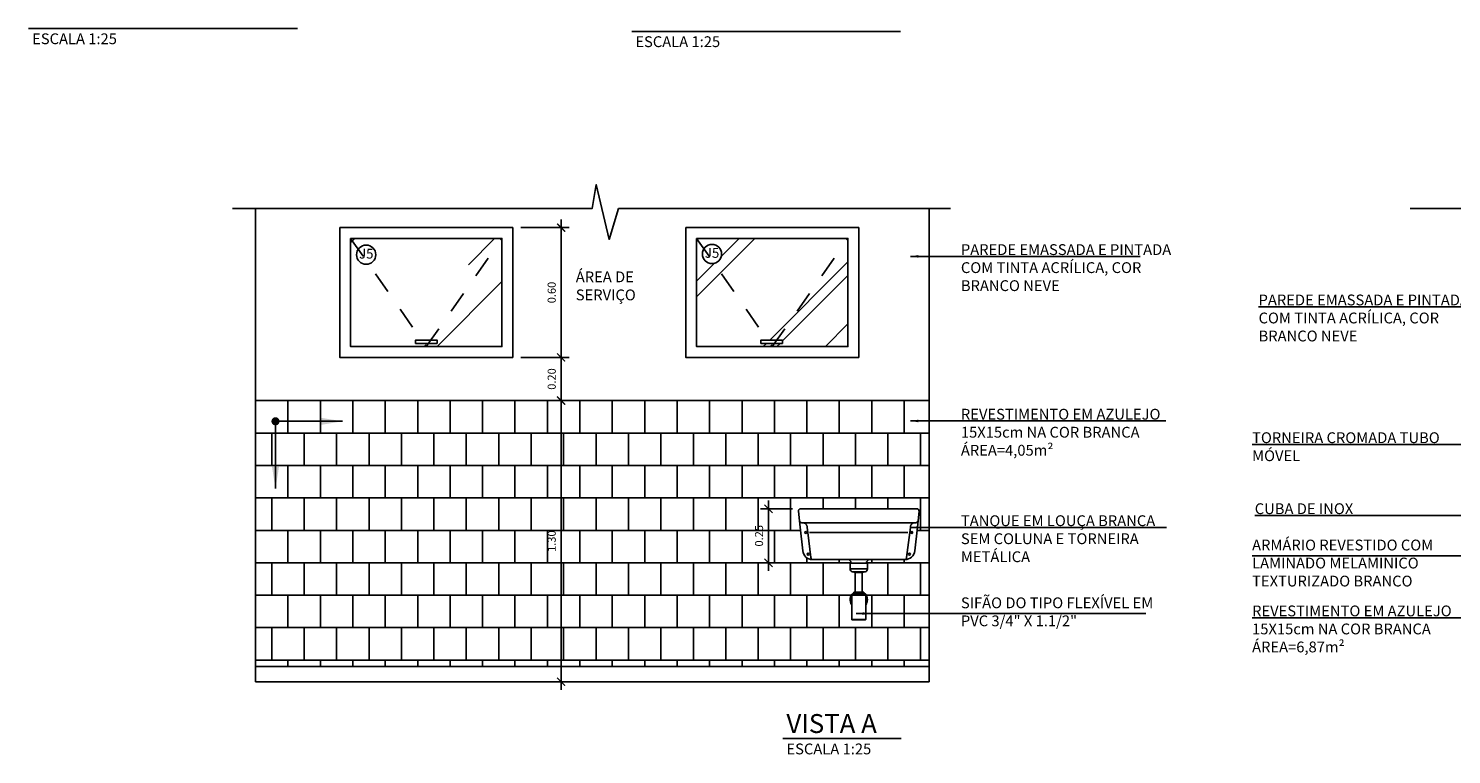
# Model space of a CAD drawing. Units: millimetres. Extents: x 2193 to 2491, y 1175 to 1323.
# Drawn here: x 2225 to 2231, y 1216 to 1220 of the extents above; entities that cross this region are included whole.
import ezdxf

# ---------------------------------------------------------------- set-up
doc = ezdxf.new("R2010")
doc.units = ezdxf.units.MM
doc.linetypes.add('HIDDEN2', pattern=[4.7625, 3.175, -1.5875])
for name, color, linetype in [('Arq- Cotas', 1, 'Continuous'), ('Arq-Blocos', 1, 'Continuous'), ('Arq-Cotas', 1, 'Continuous'), ('Arq-Esquadrias', 2, 'Continuous'), ('Arq-Hachuras', 252, 'Continuous'), ('Arq-Hidraulica', 1, 'Continuous'), ('Arq-Parede', 3, 'Continuous'), ('Arq-Rev. Parede', 253, 'Continuous'), ('Arq-Textos', 2, 'Continuous')]:
    doc.layers.add(name, color=color, linetype=linetype)
doc.styles.add('ROMANS', font='romans')
doc.styles.get("Standard").update_dxf_attribs({"font": 'romans.shx'})
doc.dimstyles.new('Escala 1-100', dxfattribs={"dimtxt": 0.15, "dimasz": 0.1, "dimexe": 0.1, "dimexo": 0.05, "dimgap": 0.015, "dimtad": 1, "dimzin": 1, "dimtxsty": 'Standard', "dimblk": 'ARCHTICK', "dimcen": 2.5, "dimdle": 0.1, "dimclrd": 1, "dimclre": 1, "dimclrt": 2, "dimadec": 0, "dimazin": 0, "dimtfac": 1, "dimtmove": 1, "dimatfit": 3, "dimfxl": 0, "dimarcsym": 0})
doc.dimstyles.new('Escala 1-25', dxfattribs={"dimscale": 0, "dimtxt": 0.0375, "dimasz": 0.0375, "dimexe": 0.0375, "dimexo": 0.0375, "dimgap": 0.025, "dimtad": 1, "dimzin": 1, "dimdsep": 46, "dimtxsty": 'ROMANS', "dimblk": 'ARCHTICK', "dimcen": 0.0375, "dimdle": 0.0375, "dimclrd": 1, "dimclre": 1, "dimclrt": 2, "dimaunit": 1, "dimadec": 4, "dimazin": 0, "dimtfac": 1, "dimtofl": 0, "dimtmove": 1, "dimatfit": 3, "dimfxl": 0, "dimtolj": 1, "dimtzin": 0, "dimarcsym": 0})

# ---------------------------------------------------------------- blocks, each defined once
blk = doc.blocks.new('Tq01_e')
for p, q in [((-268.9, 0), (-228.9, 0)), ((-228.9, 0), (0, 0)), ((228.9, 0), (0, 0)), ((268.9, 0), (228.9, 0)), ((-274, -56.1), (-278.8, -11.1)), ((-270.9, -84.5), (-274, -56.1)), ((-223.9, -65), (-264, -65)), ((0, -65), (-223.9, -65)), ((0, -65), (223.9, -65)), ((223.9, -65), (264, -65)), ((270.9, -84.5), (274, -56.1)), ((274, -56.1), (278.8, -11.1)), ((-259.1, -194.8), (-270.9, -84.5)), ((-238.7, -86.7), (-239.2, -82.5)), ((-235.8, -109.6), (-238.7, -86.7)), ((-221.1, -226.2), (-235.8, -109.6)), ((0, -110.2), (-227.5, -110.2)), ((0, -110.2), (227.5, -110.2)), ((221.1, -226.2), (235.8, -109.6)), ((235.8, -109.6), (238.7, -86.7)), ((238.7, -86.7), (239.2, -82.5)), ((259.1, -194.8), (270.9, -84.5)), ((-211.2, -235), (-214.3, -235)), ((0, -235), (-211.2, -235)), ((-45, -236.5), (-37.1, -244.4)), ((-36.5, -245.8), (-36.5, -249.5)), ((35, -251), (-35, -251)), ((0, -235), (211.2, -235)), ((36.5, -249.5), (36.5, -245.8)), ((37.1, -244.4), (45, -236.5)), ((211.2, -235), (214.3, -235))]:
    blk.add_line(p, q)
for points in [[(-242.9, -73.2, 0), (-244.1, -71.7, 0), (-245.4, -70.4, 0), (-246.8, -69.2, 0), (-248.3, -68.2, 0), (-250.1, -67.1, 0), (-251.9, -66.3, 0), (-253.8, -65.7, 0), (-255.7, -65.3, 0), (-257.4, -65.1, 0), (-259, -65, 0), (-259.1, -65, 0)], [(242.9, -73.2, 0), (244.1, -71.7, 0), (245.4, -70.4, 0), (246.8, -69.2, 0), (248.3, -68.2, 0), (250.1, -67.1, 0), (251.9, -66.3, 0), (253.8, -65.7, 0), (255.7, -65.3, 0), (257.4, -65.1, 0), (259, -65, 0), (259.1, -65, 0)], [(-239.2, -82.5, 0), (-239.4, -81.1, 0), (-239.8, -79.7, 0), (-240.3, -78.1, 0), (-241, -76.5, 0), (-241.5, -75.4, 0), (-242.2, -74.3, 0), (-242.9, -73.2, 0)], [(239.2, -82.5, 0), (239.4, -81.1, 0), (239.8, -79.7, 0), (240.3, -78.1, 0), (241, -76.5, 0), (241.5, -75.4, 0), (242.2, -74.3, 0), (242.9, -73.2, 0)]]:
    blk.add_polyline3d(points)
for centre, radius in [((-245, -110), 4.17), ((245, -110), 4.17), ((-234.3, -210), 4.52), ((234.3, -210), 4.52)]:
    blk.add_circle(centre, radius)
for centre, radius, start, end in [((-268.9, -10), 10, 90, 186.13421), ((268.9, -10), 10, 353.86579, 90), ((-264, -55), 10, 186.13421, 270), ((264, -55), 10, 270, 353.86579), ((-214.3, -190), 45, 186.13421, 270), ((214.3, -190), 45, 270, 353.86579), ((-211.2, -225), 10, 187.17549, 270), ((-48.6, -240), 5, 45, 90), ((-38.5, -245.8), 2, 0, 45), ((-35, -249.5), 1.5, 180, 270), ((35, -249.5), 1.5, 270, 0), ((38.5, -245.8), 2, 135, 180), ((48.6, -240), 5, 90, 135), ((211.2, -225), 10, 270, 352.82451)]:
    blk.add_arc(centre, radius, start, end)
blk = doc.blocks.new('1681c100_e')
for p, q in [((-40, 170), (-40, 142.9)), ((0, 170), (-40, 170)), ((-40, 142.9), (40, 142.9)), ((40, 170), (0, 170)), ((40, 142.9), (40, 170)), ((0, 129.3), (-29.6, 129.3)), ((-29.6, 129.3), (-16, 125.7)), ((-16, 125.7), (16, 125.7)), ((-16, 125.7), (-16, 34.4)), ((29.6, 129.3), (0, 129.3)), ((16, 125.7), (29.6, 129.3)), ((16, 34.4), (16, 125.7)), ((32, 21), (-32, 21)), ((-32, 21), (-32, -92)), ((-23.3, 33.3), (-24, 32.6)), ((24, 32.6), (-24, 32.6)), ((-24, 32.6), (-24, 24.8)), ((24, 24.8), (-24, 24.8)), ((23.3, 34.4), (-23.3, 34.4)), ((-23.3, 34.4), (-23.3, 33.3)), ((-23.3, 33.3), (23.3, 33.3)), ((-23.3, 24.8), (-23.3, 23)), ((23.3, 23), (-23.3, 23)), ((-22.5, 23), (-22.5, 21)), ((22.5, 21), (22.5, 23)), ((23.3, 33.3), (23.3, 34.4)), ((24, 32.6), (23.3, 33.3)), ((23.3, 23), (23.3, 24.8)), ((24, 24.8), (24, 32.6)), ((32, -92), (32, 21)), ((-32, -92), (32, -92)), ((31, -93), (-31, -93))]:
    blk.add_line(p, q)
for centre, radius, start, end in [((-26, 142.9), 14, 180, 255), ((26, 142.9), 14, 285, 0), ((0, 0), 40, 126.8714, 216.86723), ((0, 0), 39.4, 127.52522, 215.69373), ((0, 0), 40, 113.57905, 120.68005), ((0, 0), 39.4, 113.95843, 119.18398), ((0, 0), 40, 59.31995, 66.42095), ((0, 0), 39.4, 60.81602, 66.04157), ((0, 0), 40, 0, 53.1286), ((0, 0), 39.4, 324.30627, 52.47478), ((0, 0), 40, 323.13277, 0), ((-31, -92), 1, 180, 270), ((31, -92), 1, 270, 0)]:
    blk.add_arc(centre, radius, start, end)
blk = doc.blocks.new('_ArchTick')
at = {"color": 0, "linetype": 'ByBlock', "const_width": 0.15}
blk.add_lwpolyline([(-0.5, -0.5), (0.5, 0.5)], dxfattribs=at)
blk = doc.blocks.new('*D294')
at = {"layer": 'Arq- Cotas', "color": 1, "lineweight": -2, "transparency": 16777216}
for p, q in [((2227.3725, 1216.7282), (2227.3725, 1218.1032)), ((2227.4165, 1218.0657), (2227.335, 1218.0657)), ((2227.3415, 1216.7657), (2227.41, 1216.7657))]:
    blk.add_line(p, q, dxfattribs=at)
at = {"layer": 'Defpoints', "color": 0, "transparency": 16777216}
for p in [(2227.3725, 1218.0657), (2227.454, 1218.0657), (2227.304, 1216.7657)]:
    blk.add_point(p, dxfattribs=at)
at = {"layer": 'Arq- Cotas', "color": 1, "lineweight": -2, "transparency": 16777216, "xscale": 0.0375, "yscale": 0.0375, "zscale": 0.0375}
for p, rotation in [((2227.3725, 1218.0657), 90), ((2227.3725, 1216.7657), 270)]:
    blk.add_blockref('_ArchTick', p, dxfattribs=dict(at, rotation=rotation))
at = {"layer": 'Arq- Cotas', "color": 2, "transparency": 16777216, "insert": (2227.3288, 1217.4157), "char_height": 0.0375, "attachment_point": 5, "rotation": 90, "style": 'ROMANS'}
blk.add_mtext('\\A1;1.30', dxfattribs=at)
blk = doc.blocks.new('*D295')
at = {"layer": 'Arq- Cotas', "color": 1, "lineweight": -2, "transparency": 16777216}
for p, q in [((2228.4427, 1217.5657), (2228.294, 1217.5657)), ((2228.3315, 1217.2782), (2228.3315, 1217.6032)), ((2228.6215, 1217.3157), (2228.294, 1217.3157))]:
    blk.add_line(p, q, dxfattribs=at)
at = {"layer": 'Defpoints', "color": 0, "transparency": 16777216}
for p in [(2228.3315, 1217.5657), (2228.4802, 1217.5657), (2228.659, 1217.3157)]:
    blk.add_point(p, dxfattribs=at)
at = {"layer": 'Arq- Cotas', "color": 1, "lineweight": -2, "transparency": 16777216, "xscale": 0.0375, "yscale": 0.0375, "zscale": 0.0375}
for p, rotation in [((2228.3315, 1217.5657), 90), ((2228.3315, 1217.3157), 270)]:
    blk.add_blockref('_ArchTick', p, dxfattribs=dict(at, rotation=rotation))
at = {"layer": 'Arq- Cotas', "color": 2, "transparency": 16777216, "insert": (2228.2877, 1217.4407), "char_height": 0.0375, "attachment_point": 5, "rotation": 90, "style": 'ROMANS'}
blk.add_mtext('\\A1;0.25', dxfattribs=at)
blk = doc.blocks.new('*D296')
at = {"layer": 'Arq- Cotas', "color": 1, "lineweight": -2, "transparency": 16777216}
for p, q in [((2227.3725, 1218.0282), (2227.3725, 1218.3032)), ((2227.1865, 1218.2657), (2227.41, 1218.2657))]:
    blk.add_line(p, q, dxfattribs=at)
at = {"layer": 'Defpoints', "color": 0, "transparency": 16777216}
for p in [(2227.149, 1218.2657), (2227.3725, 1218.2657), (2227.3725, 1218.0657)]:
    blk.add_point(p, dxfattribs=at)
at = {"layer": 'Arq- Cotas', "color": 1, "lineweight": -2, "transparency": 16777216, "xscale": 0.0375, "yscale": 0.0375, "zscale": 0.0375}
for p, rotation in [((2227.3725, 1218.2657), 90), ((2227.3725, 1218.0657), 270)]:
    blk.add_blockref('_ArchTick', p, dxfattribs=dict(at, rotation=rotation))
at = {"layer": 'Arq- Cotas', "color": 2, "transparency": 16777216, "insert": (2227.3288, 1218.1657), "char_height": 0.0375, "attachment_point": 5, "rotation": 90, "style": 'ROMANS'}
blk.add_mtext('\\A1;0.20', dxfattribs=at)
blk = doc.blocks.new('*D297')
at = {"layer": 'Arq- Cotas', "color": 1, "lineweight": -2, "transparency": 16777216}
for p, q in [((2227.3725, 1218.2282), (2227.3725, 1218.9032)), ((2227.1865, 1218.8657), (2227.41, 1218.8657)), ((2227.1865, 1218.2657), (2227.41, 1218.2657))]:
    blk.add_line(p, q, dxfattribs=at)
at = {"layer": 'Defpoints', "color": 0, "transparency": 16777216}
for p in [(2227.149, 1218.8657), (2227.3725, 1218.8657), (2227.149, 1218.2657)]:
    blk.add_point(p, dxfattribs=at)
at = {"layer": 'Arq- Cotas', "color": 1, "lineweight": -2, "transparency": 16777216, "xscale": 0.0375, "yscale": 0.0375, "zscale": 0.0375}
for p, rotation in [((2227.3725, 1218.8657), 90), ((2227.3725, 1218.2657), 270)]:
    blk.add_blockref('_ArchTick', p, dxfattribs=dict(at, rotation=rotation))
at = {"layer": 'Arq- Cotas', "color": 2, "transparency": 16777216, "insert": (2227.3288, 1218.5657), "char_height": 0.0375, "attachment_point": 5, "rotation": 90, "style": 'ROMANS'}
blk.add_mtext('\\A1;0.60', dxfattribs=at)

msp = doc.modelspace()

# ---------------------------------------------------------------- hatches: boundary and pattern name
at = {"layer": 'Arq-Hachuras'}
h = msp.add_hatch(dxfattribs=at)
h.set_pattern_fill('AR-RROOF', color=256, scale=0.025, angle=45)
h.paths.add_polyline_path([(2227.099, 1218.8157), (2226.77, 1218.3457), (2226.799, 1218.3457), (2226.799, 1218.3307), (2226.7595, 1218.3307), (2226.749, 1218.3157), (2227.099, 1218.3157)])
h.paths.add_polyline_path([(2227.099, 1218.8157), (2226.399, 1218.8157), (2226.4341, 1218.7656, -0.738102), (2226.5152, 1218.7406, -0.343061), (2226.4818, 1218.6975), (2226.728, 1218.3457), (2226.77, 1218.3457)])
h.paths.add_polyline_path([(2226.4818, 1218.6975, -0.489135), (2226.4264, 1218.7406, -0.15068), (2226.4341, 1218.7656), (2226.399, 1218.8157), (2226.399, 1218.3157), (2226.749, 1218.3157), (2226.7385, 1218.3307), (2226.699, 1218.3307), (2226.699, 1218.3457), (2226.728, 1218.3457)])
h = msp.add_hatch(dxfattribs=at)
h.set_pattern_fill('AR-RROOF', color=256, scale=0.025, angle=45)
h.paths.add_polyline_path([(2228.699, 1218.8157), (2227.999, 1218.8157), (2228.0327, 1218.7677, -0.751435), (2228.1146, 1218.744, -0.352675), (2228.0796, 1218.7006), (2228.328, 1218.3457), (2228.37, 1218.3457)])
h.paths.add_polyline_path([(2228.0796, 1218.7006, -0.478552), (2228.0258, 1218.744, -0.141921), (2228.0327, 1218.7677), (2227.999, 1218.8157), (2227.999, 1218.3157), (2228.349, 1218.3157), (2228.3385, 1218.3307), (2228.2962, 1218.3307), (2228.2962, 1218.3457), (2228.328, 1218.3457)])
h.paths.add_polyline_path([(2228.699, 1218.8157), (2228.37, 1218.3457), (2228.3962, 1218.3457), (2228.3962, 1218.3307), (2228.3595, 1218.3307), (2228.349, 1218.3157), (2228.699, 1218.3157)])

# ---------------------------------------------------------------- linework, layer by layer
at = {"layer": 'Arq-Blocos'}
for centre in [(2226.4708, 1218.7406), (2228.0702, 1218.744)]:
    msp.add_circle(centre, 0.0444, dxfattribs=at)
at = {"layer": 'Arq-Cotas'}
for points in [[(2225.8528, 1218.9538), (2227.5157, 1218.9538), (2227.5347, 1219.0649), (2227.594, 1218.811), (2227.6382, 1218.9538), (2229.173, 1218.9538)], [(2231.2997, 1218.9538), (2234.1538, 1218.9538), (2234.1729, 1219.0649), (2234.2322, 1218.811), (2234.2763, 1218.9538), (2237.0434, 1218.9538)]]:
    msp.add_lwpolyline(points, dxfattribs=at)
at = {"layer": 'Arq-Esquadrias'}
for points in [[(2226.349, 1218.8657), (2227.149, 1218.8657), (2227.149, 1218.2657), (2226.349, 1218.2657)], [(2227.949, 1218.8657), (2228.749, 1218.8657), (2228.749, 1218.2657), (2227.949, 1218.2657)]]:
    msp.add_lwpolyline(points, close=True, dxfattribs=at)
at = {"layer": 'Arq-Esquadrias', "color": 1}
for points in [[(2226.399, 1218.8157), (2227.099, 1218.8157), (2227.099, 1218.3157), (2226.399, 1218.3157)], [(2227.999, 1218.8157), (2228.699, 1218.8157), (2228.699, 1218.3157), (2227.999, 1218.3157)], [(2226.699, 1218.3307), (2226.799, 1218.3307), (2226.799, 1218.3457), (2226.699, 1218.3457)], [(2228.2962, 1218.3307), (2228.3962, 1218.3307), (2228.3962, 1218.3457), (2228.2962, 1218.3457)]]:
    msp.add_lwpolyline(points, close=True, dxfattribs=at)
at = {"layer": 'Arq-Esquadrias', "color": 1, "linetype": 'HIDDEN2', "ltscale": 0.025}
for points in [[(2226.399, 1218.8157), (2226.749, 1218.3157), (2227.099, 1218.8157)], [(2227.999, 1218.8157), (2228.349, 1218.3157), (2228.699, 1218.8157)]]:
    msp.add_lwpolyline(points, dxfattribs=at)
at = {"layer": 'Arq-Parede'}
for points in [[(2225.959, 1218.9538), (2225.959, 1216.7657)], [(2229.074, 1218.9538), (2229.074, 1216.7657)], [(2225.959, 1216.7657), (2229.074, 1216.7657)]]:
    msp.add_lwpolyline(points, dxfattribs=at)
at = {"layer": 'Arq-Rev. Parede'}
for points in [[(2225.959, 1218.0657), (2229.074, 1218.0657)], [(2226.109, 1218.0657), (2226.109, 1217.9157)], [(2226.259, 1218.0657), (2226.259, 1217.9157)], [(2226.409, 1218.0657), (2226.409, 1217.9157)], [(2226.559, 1218.0657), (2226.559, 1217.9157)], [(2226.709, 1218.0657), (2226.709, 1217.9157)], [(2226.859, 1218.0657), (2226.859, 1217.9157)], [(2227.009, 1218.0657), (2227.009, 1217.9157)], [(2227.159, 1218.0657), (2227.159, 1217.9157)], [(2227.309, 1218.0657), (2227.309, 1217.9157)], [(2227.459, 1218.0657), (2227.459, 1217.9157)], [(2227.609, 1218.0657), (2227.609, 1217.9157)], [(2227.759, 1218.0657), (2227.759, 1217.9157)], [(2227.909, 1218.0657), (2227.909, 1217.9157)], [(2228.059, 1218.0657), (2228.059, 1217.9157)], [(2228.209, 1218.0657), (2228.209, 1217.9157)], [(2228.359, 1218.0657), (2228.359, 1217.9157)], [(2228.509, 1218.0657), (2228.509, 1217.9157)], [(2228.659, 1218.0657), (2228.659, 1217.9157)], [(2228.809, 1218.0657), (2228.809, 1217.9157)], [(2228.959, 1218.0657), (2228.959, 1217.9157)], [(2225.959, 1217.9157), (2229.074, 1217.9157)], [(2226.034, 1217.9157), (2226.034, 1217.7657)], [(2226.184, 1217.9157), (2226.184, 1217.7657)], [(2226.334, 1217.9157), (2226.334, 1217.7657)], [(2226.484, 1217.9157), (2226.484, 1217.7657)], [(2226.634, 1217.9157), (2226.634, 1217.7657)], [(2226.784, 1217.9157), (2226.784, 1217.7657)], [(2226.934, 1217.9157), (2226.934, 1217.7657)], [(2227.084, 1217.9157), (2227.084, 1217.7657)], [(2227.234, 1217.9157), (2227.234, 1217.7657)], [(2227.384, 1217.9157), (2227.384, 1217.7657)], [(2227.534, 1217.9157), (2227.534, 1217.7657)], [(2227.684, 1217.9157), (2227.684, 1217.7657)], [(2227.834, 1217.9157), (2227.834, 1217.7657)], [(2227.984, 1217.9157), (2227.984, 1217.7657)], [(2228.134, 1217.9157), (2228.134, 1217.7657)], [(2228.284, 1217.9157), (2228.284, 1217.7657)], [(2228.434, 1217.9157), (2228.434, 1217.7657)], [(2228.584, 1217.9157), (2228.584, 1217.7657)], [(2228.734, 1217.9157), (2228.734, 1217.7657)], [(2228.884, 1217.9157), (2228.884, 1217.7657)], [(2229.034, 1217.9157), (2229.034, 1217.7657)], [(2225.959, 1217.7657), (2229.074, 1217.7657)], [(2226.109, 1217.7657), (2226.109, 1217.6157)], [(2226.259, 1217.7657), (2226.259, 1217.6157)], [(2226.409, 1217.7657), (2226.409, 1217.6157)], [(2226.559, 1217.7657), (2226.559, 1217.6157)], [(2226.709, 1217.7657), (2226.709, 1217.6157)], [(2226.859, 1217.7657), (2226.859, 1217.6157)], [(2227.009, 1217.7657), (2227.009, 1217.6157)], [(2227.159, 1217.7657), (2227.159, 1217.6157)], [(2227.309, 1217.7657), (2227.309, 1217.6157)], [(2227.459, 1217.7657), (2227.459, 1217.6157)], [(2227.609, 1217.7657), (2227.609, 1217.6157)], [(2227.759, 1217.7657), (2227.759, 1217.6157)], [(2227.909, 1217.7657), (2227.909, 1217.6157)], [(2228.059, 1217.7657), (2228.059, 1217.6157)], [(2228.209, 1217.7657), (2228.209, 1217.6157)], [(2228.359, 1217.7657), (2228.359, 1217.6157)], [(2228.509, 1217.7657), (2228.509, 1217.6157)], [(2228.659, 1217.7657), (2228.659, 1217.6157)], [(2228.809, 1217.7657), (2228.809, 1217.6157)], [(2228.959, 1217.7657), (2228.959, 1217.6157)], [(2225.959, 1217.6157), (2229.074, 1217.6157)], [(2226.034, 1217.6157), (2226.034, 1217.4657)], [(2226.184, 1217.6157), (2226.184, 1217.4657)], [(2226.334, 1217.6157), (2226.334, 1217.4657)], [(2226.484, 1217.6157), (2226.484, 1217.4657)], [(2226.634, 1217.6157), (2226.634, 1217.4657)], [(2226.784, 1217.6157), (2226.784, 1217.4657)], [(2226.934, 1217.6157), (2226.934, 1217.4657)], [(2227.084, 1217.6157), (2227.084, 1217.4657)], [(2227.234, 1217.6157), (2227.234, 1217.4657)], [(2227.384, 1217.6157), (2227.384, 1217.4657)], [(2227.534, 1217.6157), (2227.534, 1217.4657)], [(2227.684, 1217.6157), (2227.684, 1217.4657)], [(2227.834, 1217.6157), (2227.834, 1217.4657)], [(2227.984, 1217.6157), (2227.984, 1217.4657)], [(2228.134, 1217.6157), (2228.134, 1217.4657)], [(2228.284, 1217.6157), (2228.284, 1217.4657)], [(2228.434, 1217.6157), (2228.434, 1217.4657)], [(2228.584, 1217.6157), (2228.584, 1217.5657)], [(2228.734, 1217.6157), (2228.734, 1217.5657)], [(2228.884, 1217.6157), (2228.884, 1217.5657)], [(2229.034, 1217.6157), (2229.034, 1217.4657)], [(2225.959, 1217.4657), (2228.4798, 1217.4657)], [(2226.109, 1217.4657), (2226.109, 1217.3157)], [(2226.259, 1217.4657), (2226.259, 1217.3157)], [(2226.409, 1217.4657), (2226.409, 1217.3157)], [(2226.559, 1217.4657), (2226.559, 1217.3157)], [(2226.709, 1217.4657), (2226.709, 1217.3157)], [(2226.859, 1217.4657), (2226.859, 1217.3157)], [(2227.009, 1217.4657), (2227.009, 1217.3157)], [(2227.159, 1217.4657), (2227.159, 1217.3157)], [(2227.309, 1217.4657), (2227.309, 1217.3157)], [(2227.459, 1217.4657), (2227.459, 1217.3157)], [(2227.609, 1217.4657), (2227.609, 1217.3157)], [(2227.759, 1217.4657), (2227.759, 1217.3157)], [(2227.909, 1217.4657), (2227.909, 1217.3157)], [(2228.059, 1217.4657), (2228.059, 1217.3157)], [(2228.209, 1217.4657), (2228.209, 1217.3157)], [(2228.359, 1217.4657), (2228.359, 1217.3157)], [(2229.0183, 1217.4657), (2229.074, 1217.4657)], [(2225.959, 1217.3157), (2228.7126, 1217.3157)], [(2226.034, 1217.3157), (2226.034, 1217.1657)], [(2226.184, 1217.3157), (2226.184, 1217.1657)], [(2226.334, 1217.3157), (2226.334, 1217.1657)], [(2226.484, 1217.3157), (2226.484, 1217.1657)], [(2226.634, 1217.3157), (2226.634, 1217.1657)], [(2226.784, 1217.3157), (2226.784, 1217.1657)], [(2226.934, 1217.3157), (2226.934, 1217.1657)], [(2227.084, 1217.3157), (2227.084, 1217.1657)], [(2227.234, 1217.3157), (2227.234, 1217.1657)], [(2227.384, 1217.3157), (2227.384, 1217.1657)], [(2227.534, 1217.3157), (2227.534, 1217.1657)], [(2227.684, 1217.3157), (2227.684, 1217.1657)], [(2227.834, 1217.3157), (2227.834, 1217.1657)], [(2227.984, 1217.3157), (2227.984, 1217.1657)], [(2228.134, 1217.3157), (2228.134, 1217.1657)], [(2228.284, 1217.3157), (2228.284, 1217.1657)], [(2228.434, 1217.3157), (2228.434, 1217.1657)], [(2228.509, 1217.3388), (2228.509, 1217.3157)], [(2228.584, 1217.3157), (2228.584, 1217.1657)], [(2228.659, 1217.3307), (2228.659, 1217.3157)], [(2228.7855, 1217.3157), (2229.074, 1217.3157)], [(2228.809, 1217.3307), (2228.809, 1217.3157)], [(2228.884, 1217.3157), (2228.884, 1217.1657)], [(2228.959, 1217.3307), (2228.959, 1217.3157)], [(2229.034, 1217.3157), (2229.034, 1217.1657)], [(2225.959, 1217.1657), (2228.7157, 1217.1657)], [(2226.109, 1217.1657), (2226.109, 1217.0157)], [(2226.259, 1217.1657), (2226.259, 1217.0157)], [(2226.409, 1217.1657), (2226.409, 1217.0157)], [(2226.559, 1217.1657), (2226.559, 1217.0157)], [(2226.709, 1217.1657), (2226.709, 1217.0157)], [(2226.859, 1217.1657), (2226.859, 1217.0157)], [(2227.009, 1217.1657), (2227.009, 1217.0157)], [(2227.159, 1217.1657), (2227.159, 1217.0157)], [(2227.309, 1217.1657), (2227.309, 1217.0157)], [(2227.459, 1217.1657), (2227.459, 1217.0157)], [(2227.609, 1217.1657), (2227.609, 1217.0157)], [(2227.759, 1217.1657), (2227.759, 1217.0157)], [(2227.909, 1217.1657), (2227.909, 1217.0157)], [(2228.059, 1217.1657), (2228.059, 1217.0157)], [(2228.209, 1217.1657), (2228.209, 1217.0157)], [(2228.359, 1217.1657), (2228.359, 1217.0157)], [(2228.509, 1217.1657), (2228.509, 1217.0157)], [(2228.659, 1217.1657), (2228.659, 1217.0157)], [(2228.7824, 1217.1657), (2229.074, 1217.1657)], [(2228.809, 1217.1657), (2228.809, 1217.0157)], [(2228.959, 1217.1657), (2228.959, 1217.0157)], [(2225.959, 1217.0157), (2229.074, 1217.0157)], [(2226.034, 1217.0157), (2226.034, 1216.8657)], [(2226.184, 1217.0157), (2226.184, 1216.8657)], [(2226.334, 1217.0157), (2226.334, 1216.8657)], [(2226.484, 1217.0157), (2226.484, 1216.8657)], [(2226.634, 1217.0157), (2226.634, 1216.8657)], [(2226.784, 1217.0157), (2226.784, 1216.8657)], [(2226.934, 1217.0157), (2226.934, 1216.8657)], [(2227.084, 1217.0157), (2227.084, 1216.8657)], [(2227.234, 1217.0157), (2227.234, 1216.8657)], [(2227.384, 1217.0157), (2227.384, 1216.8657)], [(2227.534, 1217.0157), (2227.534, 1216.8657)], [(2227.684, 1217.0157), (2227.684, 1216.8657)], [(2227.834, 1217.0157), (2227.834, 1216.8657)], [(2227.984, 1217.0157), (2227.984, 1216.8657)], [(2228.134, 1217.0157), (2228.134, 1216.8657)], [(2228.284, 1217.0157), (2228.284, 1216.8657)], [(2228.434, 1217.0157), (2228.434, 1216.8657)], [(2228.584, 1217.0157), (2228.584, 1216.8657)], [(2228.734, 1217.0157), (2228.734, 1216.8657)], [(2228.884, 1217.0157), (2228.884, 1216.8657)], [(2229.034, 1217.0157), (2229.034, 1216.8657)], [(2225.959, 1216.8657), (2229.074, 1216.8657)], [(2226.109, 1216.8657), (2226.109, 1216.8357)], [(2226.259, 1216.8657), (2226.259, 1216.8357)], [(2226.409, 1216.8657), (2226.409, 1216.8357)], [(2226.559, 1216.8657), (2226.559, 1216.8357)], [(2226.709, 1216.8657), (2226.709, 1216.8357)], [(2226.859, 1216.8657), (2226.859, 1216.8357)], [(2227.009, 1216.8657), (2227.009, 1216.8357)], [(2227.159, 1216.8657), (2227.159, 1216.8357)], [(2227.309, 1216.8657), (2227.309, 1216.8357)], [(2227.459, 1216.8657), (2227.459, 1216.8357)], [(2227.609, 1216.8657), (2227.609, 1216.8357)], [(2227.759, 1216.8657), (2227.759, 1216.8357)], [(2227.909, 1216.8657), (2227.909, 1216.8357)], [(2228.059, 1216.8657), (2228.059, 1216.8357)], [(2228.209, 1216.8657), (2228.209, 1216.8357)], [(2228.359, 1216.8657), (2228.359, 1216.8357)], [(2228.509, 1216.8657), (2228.509, 1216.8357)], [(2228.659, 1216.8657), (2228.659, 1216.8357)], [(2228.809, 1216.8657), (2228.809, 1216.8357)], [(2228.959, 1216.8657), (2228.959, 1216.8357)]]:
    msp.add_lwpolyline(points, dxfattribs=at)
at = {"layer": 'Arq-Rev. Parede', "color": 1}
msp.add_lwpolyline([(2225.959, 1216.8357), (2229.074, 1216.8357)], dxfattribs=at)
at = {"layer": 'Arq-Textos', "color": 1}
for p, q in [((2224.909, 1219.7871), (2226.1528, 1219.7871)), ((2227.6988, 1219.7736), (2228.9426, 1219.7736)), ((2228.3976, 1216.5024), (2228.9454, 1216.5024))]:
    msp.add_line(p, q, dxfattribs=at)

# ---------------------------------------------------------------- block references
at = {"layer": 'Arq-Hidraulica', "xscale": 0.001, "yscale": 0.001, "zscale": 0.001}
for name, p in [('Tq01_e', (2228.749, 1217.5657)), ('1681c100_e', (2228.749, 1217.1447))]:
    msp.add_blockref(name, p, dxfattribs=at)

# ---------------------------------------------------------------- texts
at = {"layer": 'Arq-Blocos', "color": 2, "char_height": 0.045, "width": 0.16027, "attachment_point": 1}
for insert in [(2226.4377, 1218.7678), (2228.037, 1218.7712)]:
    msp.add_mtext('J5', dxfattribs=dict(at, insert=insert))
at = {"layer": 'Arq-Textos', "color": 2, "char_height": 0.05, "attachment_point": 1}
for s, insert, width in [('ESCALA 1:25', (2224.9259, 1219.7644), 0.543891), ('ESCALA 1:25', (2227.7157, 1219.7509), 0.543891), ('{\\C256;PAREDE EMASSADA E PINTADA COM TINTA ACRÍLICA, COR BRANCO NEVE}', (2229.2213, 1218.7892), 0.975537), ('{\\C256;PAREDE EMASSADA E PINTADA COM TINTA ACRÍLICA, COR BRANCO NEVE}', (2230.598, 1218.5563), 0.975537), ('{\\C256;REVESTIMENTO EM AZULEJO 15X15cm NA COR BRANCA\\PÁREA=4,05m²}', (2229.2213, 1218.0279), 0.975537), ('{\\C256;TORNEIRA CROMADA TUBO MÓVEL}', (2230.568, 1217.9192), 0.975537), ('{\\C256;CUBA DE INOX}', (2230.5803, 1217.5908), 0.975537), ('{\\C256;TANQUE EM LOUÇA BRANCA SEM COLUNA E TORNEIRA METÁLICA}', (2229.2213, 1217.5353), 0.975537), ('{\\C256;ARMÁRIO REVESTIDO COM LAMINADO MELAMINICO TEXTURIZADO BRANCO}', (2230.568, 1217.4228), 0.975537), ('{\\C256;SIFÃO DO TIPO FLEXÍVEL EM PVC 3/4" X 1.1/2" }', (2229.2213, 1217.1555), 0.975537), ('{\\C256;REVESTIMENTO EM AZULEJO 15X15cm NA COR BRANCA\\PÁREA=6,87m²}', (2230.568, 1217.1181), 0.975537), ('ESCALA 1:25', (2228.4145, 1216.4797), 0.543891)]:
    msp.add_mtext(s, dxfattribs=dict(at, insert=insert, width=width))
at = {"layer": 'Arq-Textos', "insert": (2227.4402, 1218.6631), "char_height": 0.05, "attachment_point": 1}
msp.add_mtext_dynamic_manual_height_columns('ÁREA DE SERVIÇO', width=0.33671, gutter_width=0.75, heights=[0], dxfattribs=at)
at = {"layer": 'Arq-Textos', "color": 3, "insert": (2228.4145, 1216.6159), "char_height": 0.0875, "width": 0.506865, "attachment_point": 1}
msp.add_mtext('VISTA A', dxfattribs=at)

# ---------------------------------------------------------------- dimensions: what is measured, and where the dimension line sits
at = {"layer": 'Arq- Cotas'}
for base, p1, p2, picture, middle in [((2227.3725, 1218.8657), (2227.149, 1218.2657), (2227.149, 1218.8657), '*D297', (2227.3288, 1218.5657)), ((2227.3725, 1218.2657), (2227.3725, 1218.0657), (2227.149, 1218.2657), '*D296', (2227.3288, 1218.1657)), ((2227.3725, 1218.0657), (2227.304, 1216.7657), (2227.454, 1218.0657), '*D294', (2227.3288, 1217.4157)), ((2228.3315, 1217.5657), (2228.659, 1217.3157), (2228.4802, 1217.5657), '*D295', (2228.2877, 1217.4407))]:
    dim = msp.add_linear_dim(base=base, p1=p1, p2=p2, angle=90, dimstyle='Escala 1-25', override={"dimscale": 1}, dxfattribs=at)
    dim.commit()
    dim.dimension.update_dxf_attribs({"geometry": picture, "text_midpoint": middle})

# ---------------------------------------------------------------- leaders
at = {"layer": 'Arq-Cotas'}
for points, dimstyle, override in [([(2228.9877, 1218.733), (2230.051, 1218.733)], 'Escala 1-25', {"dimscale": 1}), ([(2231.6899, 1218.5), (2230.598, 1218.5)], 'Escala 1-25', {"dimscale": 1}), ([(2226.0515, 1217.97), (2226.3617, 1217.97)], 'Escala 1-100', {"dimasz": 0.15, "dimldrblk": 'DotSmall'}), ([(2228.9877, 1217.9716), (2230.1693, 1217.9716)], 'Escala 1-25', {"dimscale": 1}), ([(2233.3059, 1217.863), (2230.568, 1217.863)], 'Escala 1-25', {"dimscale": 1}), ([(2233.1461, 1217.5346), (2230.5803, 1217.5346)], 'Escala 1-25', {"dimscale": 1}), ([(2228.9877, 1217.479), (2230.1716, 1217.479)], 'Escala 1-25', {"dimscale": 1}), ([(2232.6577, 1217.3481), (2230.568, 1217.3481)], 'Escala 1-25', {"dimscale": 1}), ([(2228.7371, 1217.0809), (2230.0761, 1217.0809)], 'Escala 1-25', {"dimscale": 1}), ([(2231.6334, 1217.0618), (2230.568, 1217.0618)], 'Escala 1-25', {"dimscale": 1})]:
    msp.add_leader(points, dimstyle=dimstyle, override=override, dxfattribs=at)
for points in [[(2226.0515, 1217.6598), (2226.0515, 1217.97)], [(2226.3617, 1217.97), (2226.0515, 1217.97)]]:
    msp.add_leader(points, dimstyle='Escala 1-100', dxfattribs=at)

doc.saveas('drawing.dxf')
